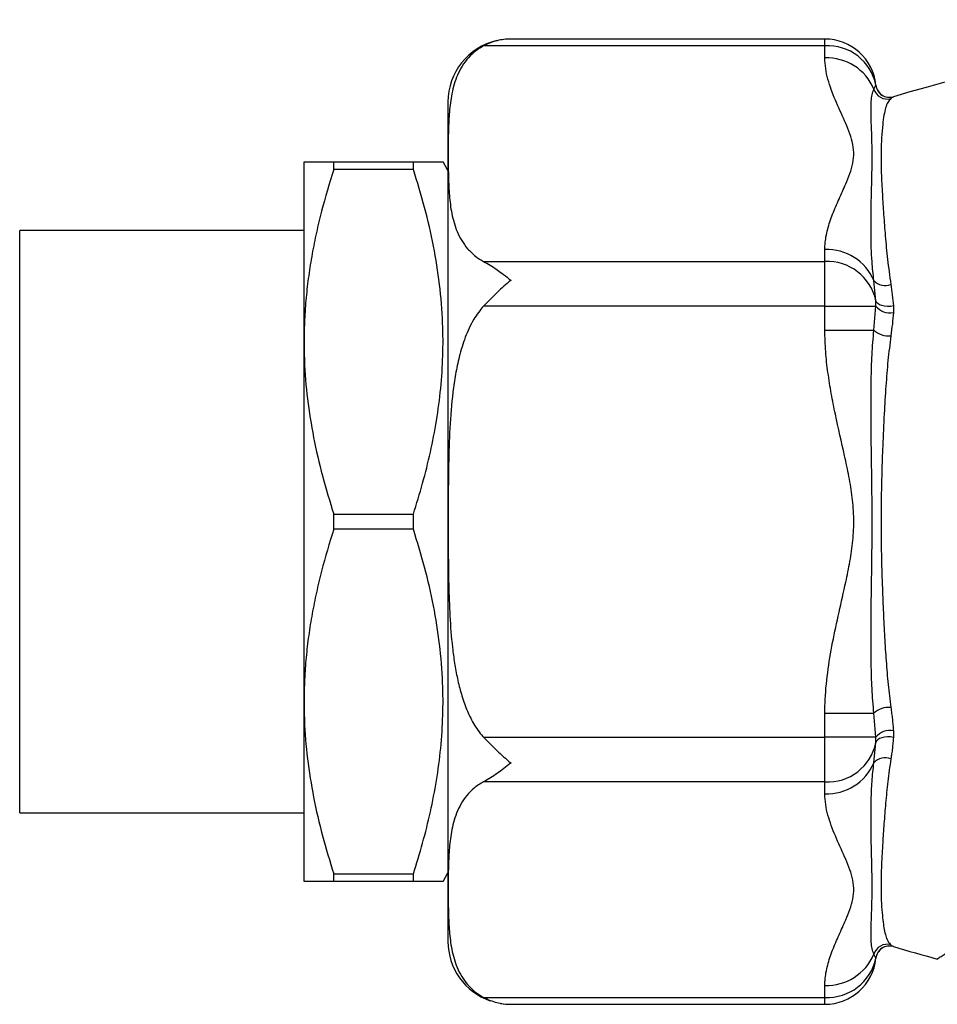
# Paper-space layout 'Manettes' of a CAD drawing. Units: millimetres. Extents: x 10 to 200, y 13 to 287.
# Drawn here: x 86 to 91, y 120 to 126 of the extents above; entities that cross this region are included whole.
import ezdxf

# ---------------------------------------------------------------- set-up
doc = ezdxf.new("R2010")
doc.units = ezdxf.units.MM

psp = doc.layouts.new('Manettes')

# ---------------------------------------------------------------- linework, layer by layer
at = {"color": 7, "linetype": 'Continuous', "lineweight": 25}
for p, q in [((88.5354, 125.5244), (88.5272, 125.5244)), ((90.3682, 125.5244), (88.5355, 125.5244)), ((90.3682, 125.4843), (88.3766, 125.4843)), ((90.3682, 125.414), (90.3682, 125.4843)), ((90.6543, 125.2325), (90.6661, 125.2556)), ((88.1682, 125.1572), (88.1682, 120.2572)), ((87.3282, 123.7572), (87.3282, 124.8072)), ((87.5014, 124.7634), (87.5014, 124.8072)), ((87.5014, 124.8072), (87.9662, 124.8072)), ((87.9662, 124.7634), (87.9662, 124.8072)), ((88.1682, 124.7572), (88.1394, 124.8072)), ((87.9662, 124.7634), (87.5014, 124.7634)), ((87.3282, 124.4072), (85.6682, 124.4072)), ((85.6682, 121.0072), (85.6682, 124.4072)), ((90.3682, 124.2256), (90.3682, 124.2959)), ((88.3766, 124.2256), (90.3682, 124.2256)), ((90.3682, 123.9658), (90.3682, 124.2256)), ((90.6661, 123.997), (90.6543, 124.1144)), ((90.6661, 123.9658), (90.6661, 123.997)), ((90.3682, 123.9658), (88.3766, 123.9658)), ((90.3682, 123.8253), (90.3682, 123.9658)), ((90.3682, 123.9658), (90.6661, 123.9658)), ((90.6543, 123.8253), (90.6661, 123.9658)), ((90.7682, 123.9664), (90.7682, 123.9281)), ((90.3682, 123.8253), (90.6543, 123.8253)), ((87.3282, 121.6572), (87.3282, 123.7572)), ((87.5014, 122.6634), (87.5014, 122.751)), ((87.5014, 122.751), (87.9662, 122.751)), ((87.9662, 122.6634), (87.9662, 122.751)), ((87.9662, 122.6634), (87.5014, 122.6634)), ((87.3282, 120.6072), (87.3282, 121.6572)), ((90.3682, 121.5891), (90.6543, 121.5891)), ((90.3682, 121.4486), (90.3682, 121.5891)), ((90.6661, 121.4486), (90.6543, 121.5891)), ((88.3766, 121.4486), (90.3682, 121.4486)), ((90.3682, 121.1888), (90.3682, 121.4486)), ((90.6661, 121.4486), (90.3682, 121.4486)), ((90.6661, 121.4174), (90.6661, 121.4486)), ((90.6543, 121.3), (90.6661, 121.4174)), ((90.3682, 121.1888), (88.3766, 121.1888)), ((90.3682, 121.1185), (90.3682, 121.1888)), ((85.6682, 121.0072), (87.3282, 121.0072)), ((87.5014, 120.651), (87.9662, 120.651)), ((87.5014, 120.6072), (87.5014, 120.651)), ((87.9662, 120.6072), (87.9662, 120.651)), ((88.1394, 120.6072), (88.1682, 120.6572)), ((87.9662, 120.6072), (87.5014, 120.6072)), ((90.6661, 120.1588), (90.6543, 120.1819)), ((90.3682, 119.9301), (90.3682, 120.0004)), ((88.3766, 119.9301), (90.3682, 119.9301)), ((88.5355, 119.8899), (90.3682, 119.8899))]:
    psp.add_line(p, q, dxfattribs=at)
at = {"color": 1, "linetype": 'Continuous', "lineweight": 25}
for p, q in [((90.3682, 125.4843), (90.3682, 125.5244)), ((90.3682, 119.8899), (90.3682, 119.9301))]:
    psp.add_line(p, q, dxfattribs=at)
at = {"color": 7, "linetype": 'Continuous', "lineweight": 25, "flags": 128}
for points in [[(90.7682, 123.9664), (90.751, 123.9639), (90.7336, 123.9634), (90.7167, 123.9649), (90.7012, 123.9684), (90.6878, 123.9736), (90.6772, 123.9803), (90.6698, 123.9883), (90.6661, 123.997)], [(90.7682, 121.448), (90.751, 121.4505), (90.7336, 121.451), (90.7167, 121.4495), (90.7012, 121.446), (90.6878, 121.4408), (90.6772, 121.4341), (90.6698, 121.4261), (90.6661, 121.4174)], [(88.4756, 119.8949), (88.4912, 119.8926), (88.5355, 119.8899)]]:
    psp.add_lwpolyline(points, dxfattribs=at)
at = {"color": 7, "linetype": 'Continuous', "lineweight": 25}
for centre, radius, start, end in [((93.8682, 114.7305), 10.9067, 73.49069, 106.50933), ((90.3682, 125.2244), 0.3, 6.01254, 90), ((88.5355, 125.1572), 0.3672, 102.96989, 180), ((90.3856, 125.1985), 0.2863, 11.51003, 93.47095), ((90.3802, 125.1167), 0.2975, 22.90053, 92.30589), ((90.7456, 125.264), 0.08, 185.99868, 286.4103), ((90.7462, 125.2643), 0.08, 185.98732, 286.51904), ((90.7317, 125.2543), 0.0804, 195.7523, 285.67165), ((90.3802, 123.9986), 0.2975, 22.90053, 92.30589), ((90.3825, 123.9359), 0.2901, 12.16653, 92.81445), ((90.7194, 124.1734), 0.0879, 222.20376, 292.75156), ((90.7456, 124.0239), 0.0985, 216.15619, 283.27734), ((90.7427, 123.9231), 0.1319, 227.9037, 274.66402), ((90.7427, 121.4913), 0.1319, 85.33598, 132.0963), ((90.7456, 121.3905), 0.0985, 76.72266, 143.84381), ((90.3856, 121.4745), 0.2863, 266.52905, 348.48997), ((90.7194, 121.2409), 0.0879, 67.24844, 137.79624), ((90.3802, 121.4158), 0.2975, 267.69411, 337.09947), ((88.5355, 120.2572), 0.3672, 180, 250.56252), ((90.7317, 120.1601), 0.0804, 74.32835, 164.2477), ((90.3792, 120.2993), 0.2991, 267.89547, 336.89811), ((90.7456, 120.1504), 0.08, 73.5897, 174.00132), ((90.7462, 120.1501), 0.08, 73.46581, 174.01062), ((93.8682, 130.6839), 10.9067, 253.49069, 254.88729), ((90.3825, 120.2199), 0.2901, 267.18555, 347.83347), ((90.3682, 120.1899), 0.3, 270, 353.97876)]:
    psp.add_arc(centre, radius, start, end, dxfattribs=at)
for points, knots in [([(88.5355, 125.5244), (88.5351, 125.5244), (88.5216, 125.5244), (88.4949, 125.5227), (88.4554, 125.5153), (88.4157, 125.5032), (88.3897, 125.4906), (88.3766, 125.4843)], [0, 0, 0, 0, 0.007674, 0.250654, 0.495501, 0.746577, 1, 1, 1, 1]), ([(88.3766, 125.4843), (88.3665, 125.4785), (88.3462, 125.4668), (88.3118, 125.4405), (88.2751, 125.403), (88.242, 125.3537), (88.2172, 125.3008), (88.1997, 125.2466), (88.184, 125.175), (88.1743, 125.0863), (88.169, 124.9455), (88.1689, 124.8046), (88.1721, 124.6639), (88.1788, 124.576), (88.19, 124.5056), (88.2026, 124.4527), (88.2209, 124.4), (88.2463, 124.3489), (88.2752, 124.308), (88.3042, 124.2774), (88.3334, 124.2515), (88.3605, 124.2353), (88.3766, 124.2256)], [0, 0, 0, 0, 0.017704, 0.035629, 0.072556, 0.113795, 0.155477, 0.197966, 0.240585, 0.321757, 0.403079, 0.565989, 0.647128, 0.728318, 0.769181, 0.810102, 0.851325, 0.89275, 0.931557, 0.951244, 0.971061, 1, 1, 1, 1]), ([(90.3682, 124.2959), (90.3685, 124.3056), (90.3695, 124.3451), (90.3827, 124.4142), (90.4123, 124.5026), (90.4506, 124.5905), (90.4869, 124.6691), (90.5157, 124.7387), (90.5341, 124.8), (90.5395, 124.8625), (90.5305, 124.9251), (90.5099, 124.9866), (90.475, 125.0674), (90.4371, 125.1479), (90.405, 125.2289), (90.3855, 125.29), (90.3713, 125.3517), (90.3693, 125.3932), (90.3682, 125.414)], [0, 0, 0, 0, 0.025771, 0.104535, 0.183362, 0.263038, 0.342726, 0.396902, 0.451039, 0.506621, 0.562215, 0.616878, 0.671575, 0.781219, 0.835675, 0.890122, 0.945072, 1, 1, 1, 1]), ([(90.6543, 124.1144), (90.6504, 124.1513), (90.6406, 124.2439), (90.6371, 124.3858), (90.638, 124.5311), (90.6412, 124.6611), (90.6443, 124.777), (90.6446, 124.8825), (90.6418, 124.9767), (90.6387, 125.0544), (90.6373, 125.1149), (90.6385, 125.1616), (90.6424, 125.2001), (90.6503, 125.2217), (90.6543, 125.2325)], [0, 0, 0, 0, 0.065945, 0.165427, 0.264912, 0.355404, 0.446256, 0.538208, 0.630546, 0.721995, 0.79973, 0.867047, 0.933442, 1, 1, 1, 1]), ([(90.7534, 125.1769), (90.7471, 125.17), (90.7343, 125.1563), (90.7229, 125.1237), (90.7131, 125.0809), (90.705, 125.0236), (90.6986, 124.9489), (90.6953, 124.8543), (90.6972, 124.7445), (90.703, 124.6259), (90.7109, 124.502), (90.7208, 124.3748), (90.7329, 124.2384), (90.7466, 124.1411), (90.7534, 124.0924)], [0, 0, 0, 0, 0.0748957, 0.1497986, 0.2251827, 0.3013202, 0.3930026, 0.4852796, 0.5794169, 0.6741952, 0.7546306, 0.8354673, 0.9175231, 1, 1, 1, 1]), ([(90.7682, 125.1873), (90.7664, 125.1863), (90.7628, 125.1844), (90.7566, 125.1794), (90.7534, 125.1769)], [0, 0, 0, 0, 0.499232, 1, 1, 1, 1]), ([(87.3282, 124.8072), (87.3296, 124.8072), (87.3323, 124.8072), (87.3541, 124.8072), (87.3882, 124.8072), (87.4362, 124.8072), (87.4787, 124.8072), (87.5014, 124.8072)], [0, 0, 0, 0, 0.191995, 0.384706, 0.579373, 0.774584, 1, 1, 1, 1]), ([(87.9662, 124.8072), (87.9892, 124.8072), (88.0319, 124.8072), (88.0775, 124.8072), (88.109, 124.8072), (88.1278, 124.8072), (88.1379, 124.8072), (88.1387, 124.8072), (88.139, 124.8072)], [0, 0, 0, 0, 0.228145, 0.423151, 0.586594, 0.750399, 0.883093, 1, 1, 1, 1]), ([(87.5014, 124.7634), (87.4765, 124.6821), (87.4391, 124.5599), (87.3998, 124.3947), (87.3745, 124.2694), (87.3543, 124.1428), (87.3394, 124.0149), (87.33, 123.8863), (87.3288, 123.8002), (87.3282, 123.7572)], [0, 0, 0, 0, 0.2473763, 0.3714818, 0.4955838, 0.6213142, 0.7470414, 0.8735214, 1, 1, 1, 1]), ([(87.9662, 122.751), (87.9847, 122.8109), (88.0219, 122.9307), (88.0671, 123.1128), (88.1033, 123.2977), (88.1279, 123.4855), (88.1402, 123.6756), (88.1394, 123.878), (88.1219, 124.0919), (88.0858, 124.3172), (88.0343, 124.5414), (87.9889, 124.6894), (87.9662, 124.7634)], [0, 0, 0, 0, 0.091183, 0.182397, 0.273553, 0.366791, 0.460101, 0.553324, 0.66413, 0.774949, 0.887466, 1, 1, 1, 1]), ([(88.3766, 124.2256), (88.3891, 124.2187), (88.4142, 124.2047), (88.4533, 124.1789), (88.4934, 124.1497), (88.521, 124.1278), (88.5351, 124.1162), (88.5355, 124.1158)], [0, 0, 0, 0, 0.242642, 0.487484, 0.738856, 0.992326, 1, 1, 1, 1]), ([(88.5355, 124.1158), (88.5351, 124.1155), (88.5216, 124.1043), (88.4949, 124.0814), (88.4554, 124.0451), (88.4157, 124.0066), (88.3897, 123.9794), (88.3766, 123.9658)], [0, 0, 0, 0, 0.007674, 0.250654, 0.495501, 0.746577, 1, 1, 1, 1]), ([(90.7534, 124.0924), (90.7566, 124.0719), (90.7628, 124.0309), (90.7664, 123.9879), (90.7682, 123.9664)], [0, 0, 0, 0, 0.499299, 1, 1, 1, 1]), ([(88.3766, 123.9658), (88.3661, 123.9538), (88.345, 123.9295), (88.3171, 123.8861), (88.2915, 123.8373), (88.2612, 123.7647), (88.2339, 123.6745), (88.2115, 123.5673), (88.1912, 123.4286), (88.1776, 123.2524), (88.1712, 123.0395), (88.1697, 122.8575), (88.1693, 122.6243), (88.17, 122.401), (88.1783, 122.1561), (88.1899, 122.0032), (88.2061, 121.8815), (88.2226, 121.7907), (88.2451, 121.7004), (88.2751, 121.6123), (88.3086, 121.542), (88.3421, 121.4895), (88.363, 121.4632), (88.3752, 121.4501), (88.3766, 121.4486)], [0, 0, 0, 0, 0.01843, 0.037106, 0.059466, 0.082003, 0.127908, 0.168067, 0.208397, 0.28973, 0.372036, 0.454404, 0.5, 0.641408, 0.712195, 0.783096, 0.818454, 0.85389, 0.889717, 0.925789, 0.961215, 0.979331, 0.997638, 1, 1, 1, 1]), ([(90.7682, 123.9281), (90.7664, 123.9057), (90.7628, 123.8608), (90.7566, 123.8147), (90.7534, 123.7917)], [0, 0, 0, 0, 0.499232, 1, 1, 1, 1]), ([(90.3682, 121.5891), (90.3685, 121.6086), (90.3695, 121.6876), (90.3827, 121.8257), (90.4123, 122.0025), (90.4506, 122.1784), (90.4869, 122.3356), (90.5157, 122.4747), (90.5341, 122.5972), (90.5395, 122.7223), (90.5305, 122.8475), (90.5099, 122.9705), (90.475, 123.1322), (90.4371, 123.2931), (90.405, 123.4551), (90.3855, 123.5773), (90.3713, 123.7008), (90.3693, 123.7838), (90.3682, 123.8253)], [0, 0, 0, 0, 0.0257715, 0.1045354, 0.1833616, 0.2630379, 0.3427264, 0.3969025, 0.4510387, 0.5066212, 0.5622152, 0.6168785, 0.6715746, 0.7812192, 0.8356752, 0.8901221, 0.945072, 1, 1, 1, 1]), ([(90.6543, 121.5891), (90.6503, 121.6368), (90.6423, 121.7321), (90.6386, 121.8776), (90.6373, 122.0247), (90.6384, 122.1916), (90.6412, 122.3783), (90.6443, 122.5855), (90.6446, 122.7947), (90.6418, 123.0039), (90.6387, 123.2012), (90.6373, 123.378), (90.6385, 123.5345), (90.6424, 123.6813), (90.6503, 123.7772), (90.6543, 123.8253)], [0, 0, 0, 0, 0.066029, 0.132069, 0.1985, 0.26493, 0.355419, 0.446268, 0.538219, 0.630554, 0.722002, 0.799735, 0.86705, 0.933444, 1, 1, 1, 1]), ([(87.3282, 123.7572), (87.3287, 123.7209), (87.33, 123.6094), (87.3457, 123.4227), (87.3818, 123.1975), (87.4332, 122.9731), (87.4787, 122.8251), (87.5014, 122.751)], [0, 0, 0, 0, 0.1066433, 0.3277607, 0.5498972, 0.774623, 1, 1, 1, 1]), ([(90.7534, 123.7917), (90.7475, 123.7438), (90.7356, 123.6479), (90.7239, 123.4959), (90.7138, 123.3301), (90.706, 123.1608), (90.7001, 122.9927), (90.6966, 122.8325), (90.6957, 122.666), (90.6982, 122.4938), (90.7032, 122.3287), (90.7094, 122.1751), (90.7167, 122.0333), (90.7257, 121.8937), (90.7367, 121.7563), (90.7478, 121.6673), (90.7534, 121.6227)], [0, 0, 0, 0, 0.07011, 0.140496, 0.215921, 0.301301, 0.372279, 0.443259, 0.516618, 0.595218, 0.67419, 0.739267, 0.804345, 0.869524, 0.934702, 1, 1, 1, 1]), ([(87.5014, 122.6634), (87.4765, 122.5821), (87.4391, 122.4599), (87.3998, 122.2947), (87.3745, 122.1694), (87.3543, 122.0428), (87.3394, 121.9149), (87.33, 121.7863), (87.3288, 121.7002), (87.3282, 121.6572)], [0, 0, 0, 0, 0.247376, 0.371482, 0.495584, 0.621314, 0.747041, 0.873521, 1, 1, 1, 1]), ([(87.9662, 120.651), (87.9847, 120.7109), (88.0219, 120.8307), (88.0671, 121.0128), (88.1033, 121.1977), (88.1279, 121.3855), (88.1402, 121.5756), (88.1394, 121.778), (88.1219, 121.9919), (88.0858, 122.2172), (88.0343, 122.4414), (87.9889, 122.5894), (87.9662, 122.6634)], [0, 0, 0, 0, 0.091183, 0.182397, 0.273553, 0.366791, 0.460101, 0.553324, 0.66413, 0.774949, 0.887466, 1, 1, 1, 1]), ([(87.3282, 121.6572), (87.3287, 121.6209), (87.33, 121.5094), (87.3457, 121.3227), (87.3818, 121.0975), (87.4332, 120.8731), (87.4787, 120.7251), (87.5014, 120.651)], [0, 0, 0, 0, 0.106643, 0.327761, 0.549897, 0.774623, 1, 1, 1, 1]), ([(90.7534, 121.6227), (90.755, 121.6112), (90.7582, 121.5882), (90.7623, 121.554), (90.7657, 121.52), (90.7674, 121.4975), (90.7682, 121.4863)], [0, 0, 0, 0, 0.249568, 0.499292, 0.749543, 1, 1, 1, 1]), ([(88.3766, 121.4486), (88.3891, 121.4355), (88.4142, 121.4093), (88.4533, 121.3712), (88.4934, 121.3343), (88.521, 121.3106), (88.5351, 121.2989), (88.5355, 121.2986)], [0, 0, 0, 0, 0.2426415, 0.4874838, 0.7388561, 0.9923262, 1, 1, 1, 1]), ([(90.7682, 121.448), (90.7674, 121.4372), (90.7657, 121.4157), (90.7623, 121.384), (90.7582, 121.3527), (90.755, 121.3323), (90.7534, 121.322)], [0, 0, 0, 0, 0.249512, 0.499238, 0.749537, 1, 1, 1, 1]), ([(90.7682, 121.4863), (90.7686, 121.4799), (90.7692, 121.467), (90.7686, 121.4543), (90.7682, 121.448)], [0, 0, 0, 0, 0.498954, 1, 1, 1, 1]), ([(88.5355, 121.2986), (88.5351, 121.2982), (88.5216, 121.2871), (88.4949, 121.2658), (88.4554, 121.2369), (88.4157, 121.2106), (88.3897, 121.196), (88.3766, 121.1888)], [0, 0, 0, 0, 0.0076738, 0.2506536, 0.495501, 0.7465773, 1, 1, 1, 1]), ([(90.6543, 120.1819), (90.6504, 120.1926), (90.6425, 120.214), (90.6385, 120.2522), (90.6373, 120.296), (90.6384, 120.3523), (90.6412, 120.4243), (90.6443, 120.5157), (90.6446, 120.6193), (90.6418, 120.7344), (90.6387, 120.854), (90.6372, 120.9714), (90.6386, 121.0818), (90.6424, 121.1902), (90.6503, 121.2634), (90.6543, 121.3)], [0, 0, 0, 0, 0.065937, 0.132136, 0.198336, 0.264929, 0.355418, 0.446268, 0.538218, 0.630553, 0.722001, 0.799734, 0.869177, 0.934594, 1, 1, 1, 1]), ([(90.7534, 121.322), (90.7471, 121.2778), (90.7345, 121.1891), (90.7228, 121.0628), (90.7131, 120.9427), (90.706, 120.8375), (90.7004, 120.7388), (90.6967, 120.6471), (90.6956, 120.5575), (90.6982, 120.477), (90.7032, 120.4106), (90.7095, 120.3572), (90.7169, 120.315), (90.726, 120.2808), (90.7371, 120.2545), (90.7481, 120.2431), (90.7534, 120.2375)], [0, 0, 0, 0, 0.0747355, 0.1498033, 0.2253873, 0.3013016, 0.3624252, 0.4395213, 0.5166177, 0.5952176, 0.6741897, 0.7397734, 0.8053573, 0.8717492, 0.9381411, 1, 1, 1, 1]), ([(88.3766, 121.1888), (88.3665, 121.183), (88.3462, 121.1714), (88.3118, 121.145), (88.2751, 121.1075), (88.242, 121.0582), (88.2172, 121.0053), (88.1997, 120.9511), (88.184, 120.8795), (88.1743, 120.7908), (88.169, 120.65), (88.1689, 120.5092), (88.1721, 120.3684), (88.1788, 120.2805), (88.19, 120.2101), (88.2026, 120.1572), (88.2209, 120.1045), (88.2463, 120.0534), (88.2752, 120.0125), (88.3042, 119.9819), (88.3334, 119.956), (88.3605, 119.9398), (88.3766, 119.9301)], [0, 0, 0, 0, 0.017704, 0.035629, 0.072556, 0.113795, 0.155477, 0.197966, 0.240585, 0.321757, 0.403079, 0.565989, 0.647128, 0.728318, 0.769181, 0.810102, 0.851325, 0.89275, 0.931557, 0.951244, 0.971061, 1, 1, 1, 1]), ([(90.3682, 120.0004), (90.3685, 120.0101), (90.3695, 120.0496), (90.3827, 120.1187), (90.4123, 120.2071), (90.4506, 120.2951), (90.4869, 120.3736), (90.5157, 120.4432), (90.5341, 120.5045), (90.5395, 120.567), (90.5305, 120.6296), (90.5099, 120.6911), (90.475, 120.772), (90.4371, 120.8524), (90.405, 120.9334), (90.3855, 120.9945), (90.3713, 121.0562), (90.3693, 121.0977), (90.3682, 121.1185)], [0, 0, 0, 0, 0.025771, 0.104535, 0.183362, 0.263038, 0.342726, 0.396902, 0.451039, 0.506621, 0.562215, 0.616878, 0.671575, 0.781219, 0.835675, 0.890122, 0.945072, 1, 1, 1, 1]), ([(87.5014, 120.6072), (87.4787, 120.6072), (87.4365, 120.6072), (87.3888, 120.6072), (87.3546, 120.6072), (87.3325, 120.6072), (87.3297, 120.6072), (87.3282, 120.6072)], [0, 0, 0, 0, 0.225416, 0.417641, 0.610349, 0.804813, 1, 1, 1, 1]), ([(88.1384, 120.6072), (88.1387, 120.6072), (88.1403, 120.6072), (88.1318, 120.6072), (88.1147, 120.6072), (88.0932, 120.6072), (88.0658, 120.6072), (88.0259, 120.6072), (87.9892, 120.6072), (87.9662, 120.6072)], [0, 0, 0, 0, 0.041241, 0.237135, 0.370325, 0.503729, 0.637709, 0.771851, 1, 1, 1, 1]), ([(90.7534, 120.2375), (90.7566, 120.235), (90.7628, 120.23), (90.7664, 120.2281), (90.7682, 120.2271)], [0, 0, 0, 0, 0.4992987, 1, 1, 1, 1]), ([(88.3766, 119.9301), (88.3891, 119.924), (88.4142, 119.9118), (88.4533, 119.8996), (88.4934, 119.8918), (88.521, 119.89), (88.5351, 119.8899), (88.5355, 119.8899)], [0, 0, 0, 0, 0.242642, 0.487484, 0.738856, 0.992326, 1, 1, 1, 1])]:
    psp.add_open_spline(points, degree=3, knots=knots, dxfattribs=at)
at = {"color": 1, "linetype": 'Continuous', "lineweight": 25}
for points, knots in [([(90.6661, 125.2556), (90.6662, 125.2557), (90.6665, 125.2558), (90.6666, 125.2559), (90.6666, 125.2559), (90.6666, 125.2559)], [0, 0, 0, 0, 0.498677, 0.99785, 1, 1, 1, 1]), ([(90.7689, 125.1876), (90.7689, 125.1875), (90.7688, 125.1875), (90.7684, 125.1873), (90.7682, 125.1873)], [0, 0, 0, 0, 0.498595, 1, 1, 1, 1]), ([(91.0249, 120.1554), (91.0247, 120.1552), (91.024, 120.1548), (91.0327, 120.1604), (91.0506, 120.1719), (91.0779, 120.1895), (91.1131, 120.2121), (91.1555, 120.2392), (91.2053, 120.271), (91.2619, 120.3069), (91.3334, 120.352), (91.4226, 120.4079), (91.5314, 120.4752), (91.6492, 120.547), (91.7687, 120.6185), (91.8889, 120.689), (92.0084, 120.7574), (92.1338, 120.8271), (92.265, 120.8977), (92.4018, 120.9682), (92.5474, 121.0394), (92.7004, 121.1093), (92.8614, 121.1764), (93.0256, 121.2373), (93.1841, 121.2875), (93.3356, 121.3269), (93.4806, 121.3565), (93.6293, 121.3776), (93.7789, 121.3888), (93.9291, 121.3898), (94.0788, 121.3805), (94.23, 121.3609), (94.3788, 121.3321), (94.5258, 121.2949), (94.6697, 121.2508), (94.814, 121.1997), (94.9571, 121.1428), (95.1075, 121.0773), (95.262, 121.0044), (95.4156, 120.927), (95.5599, 120.8505), (95.6944, 120.7764), (95.8226, 120.7034), (95.9391, 120.6354), (96.0451, 120.5723), (96.1409, 120.5144), (96.2312, 120.459), (96.3154, 120.4069), (96.3924, 120.3587), (96.462, 120.3149), (96.5233, 120.276), (96.5768, 120.2419), (96.6215, 120.2133), (96.6577, 120.1901), (96.6849, 120.1725), (96.703, 120.1609), (96.7121, 120.155), (96.7117, 120.1553), (96.7115, 120.1554)], [0, 0, 0, 0, 0.007782, 0.024126, 0.04067, 0.057305, 0.073224, 0.089217, 0.105129, 0.121104, 0.137044, 0.159462, 0.182012, 0.204088, 0.226263, 0.245201, 0.26419, 0.283398, 0.302654, 0.322117, 0.341631, 0.362508, 0.382966, 0.403502, 0.423639, 0.440136, 0.45681, 0.473579, 0.490559, 0.506917, 0.523727, 0.540653, 0.558029, 0.574828, 0.592218, 0.609674, 0.62803, 0.64644, 0.668369, 0.690372, 0.710771, 0.731228, 0.751293, 0.771416, 0.78896, 0.80655, 0.824039, 0.841583, 0.859092, 0.876115, 0.893205, 0.909922, 0.926716, 0.942998, 0.959361, 0.975438, 0.991549, 1, 1, 1, 1]), ([(90.7682, 120.2271), (90.7684, 120.2271), (90.7688, 120.2269), (90.7689, 120.2268), (90.7689, 120.2268), (90.7689, 120.2268)], [0, 0, 0, 0, 0.498687, 0.997894, 1, 1, 1, 1]), ([(90.6666, 120.1585), (90.6666, 120.1585), (90.6665, 120.1585), (90.6662, 120.1587), (90.6661, 120.1588)], [0, 0, 0, 0, 0.498152, 1, 1, 1, 1])]:
    psp.add_open_spline(points, degree=3, knots=knots, dxfattribs=at)

doc.saveas('drawing.dxf')
